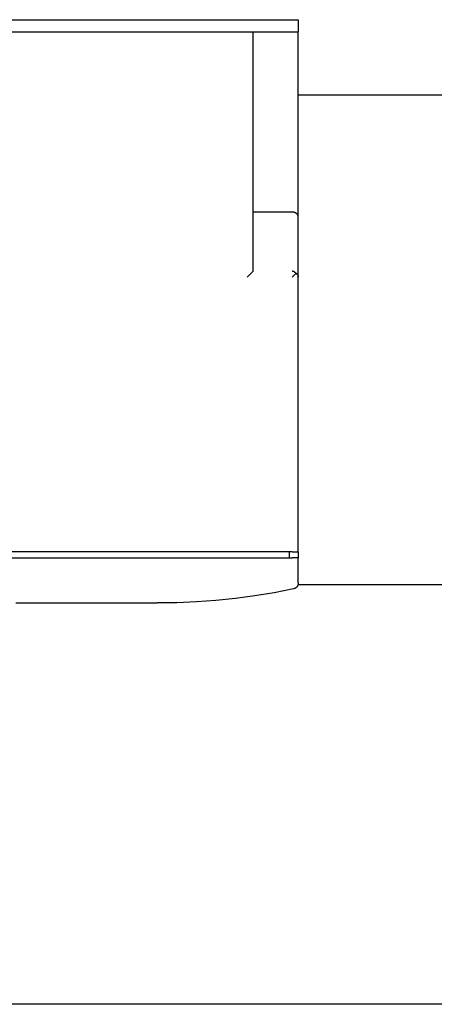
# Model space of a CAD drawing. Units: millimetres. Extents: x -1732 to 4614, y -803 to 5417.
# Drawn here: x 1882 to 2020, y 4140 to 4468 of the extents above; entities that cross this region are included whole.
import ezdxf

# ---------------------------------------------------------------- set-up
doc = ezdxf.new("R2010")
doc.units = ezdxf.units.MM
doc.layers.add('Make2D$Visible$Curves$0', color=7, linetype='Continuous', true_color=0xe6e6e6)
doc.layers.add('Make2D$Visible$Curves$3DCPCOLOR254', color=7, linetype='Continuous', true_color=0xd6d6d6)

msp = doc.modelspace()

# ---------------------------------------------------------------- linework, layer by layer
at = {"layer": 'Make2D$Visible$Curves$0'}
for points in [[(1706.5, 4467.8), (1974.5, 4467.8)], [(1974.5, 4467.8), (1974.5, 4463.8)], [(1706.5, 4463.8), (1974.5, 4463.8)], [(1959.5, 4384.2), (1959.5, 4463.8)], [(1974.5, 4402.16), (1974.5, 4463.8)], [(1974.5, 4442.8), (2080, 4442.8)], [(1972.5, 4403.8), (1959.5, 4403.8)], [(1973.91, 4403.32), (1973.88, 4403.35), (1973.84, 4403.37), (1973.81, 4403.4), (1973.77, 4403.43), (1973.73, 4403.45), (1973.69, 4403.47), (1973.65, 4403.5), (1973.61, 4403.52), (1973.57, 4403.54), (1973.53, 4403.56), (1973.49, 4403.59), (1973.44, 4403.6), (1973.4, 4403.62), (1973.36, 4403.64), (1973.31, 4403.66), (1973.26, 4403.67), (1973.22, 4403.69), (1973.17, 4403.7), (1973.13, 4403.72), (1973.08, 4403.73), (1973.03, 4403.74), (1972.98, 4403.75), (1972.93, 4403.76), (1972.89, 4403.77), (1972.84, 4403.78), (1972.79, 4403.78), (1972.74, 4403.79), (1972.69, 4403.79), (1972.64, 4403.8), (1972.6, 4403.8), (1972.55, 4403.8), (1972.5, 4403.8)], [(1974.5, 4402.16), (1974.5, 4402.2), (1974.5, 4402.24), (1974.49, 4402.28), (1974.49, 4402.32), (1974.48, 4402.36), (1974.48, 4402.4), (1974.47, 4402.44), (1974.46, 4402.48), (1974.45, 4402.52), (1974.44, 4402.56), (1974.43, 4402.59), (1974.41, 4402.63), (1974.4, 4402.67), (1974.38, 4402.71), (1974.37, 4402.75), (1974.35, 4402.79), (1974.33, 4402.82), (1974.31, 4402.86), (1974.29, 4402.9), (1974.26, 4402.93), (1974.24, 4402.97), (1974.21, 4403.01), (1974.19, 4403.04), (1974.16, 4403.07), (1974.13, 4403.11), (1974.1, 4403.14), (1974.07, 4403.17), (1974.04, 4403.2), (1974.01, 4403.23), (1973.98, 4403.26), (1973.95, 4403.29), (1973.91, 4403.32)], [(1974.5, 4382.16), (1974.5, 4402.16)], [(1958.77, 4383.43), (1957.5, 4382.16)], [(1958.91, 4383.57), (1958.77, 4383.43)], [(1959.46, 4384.12), (1958.91, 4383.57)], [(1959.46, 4384.12), (1959.46, 4384.12), (1959.47, 4384.13), (1959.47, 4384.13), (1959.47, 4384.13), (1959.47, 4384.13), (1959.48, 4384.14), (1959.48, 4384.14), (1959.48, 4384.14), (1959.48, 4384.15), (1959.49, 4384.15), (1959.49, 4384.15), (1959.49, 4384.16), (1959.49, 4384.16), (1959.49, 4384.17), (1959.49, 4384.17), (1959.49, 4384.17), (1959.5, 4384.18), (1959.5, 4384.18), (1959.5, 4384.18), (1959.5, 4384.19), (1959.5, 4384.19), (1959.5, 4384.2), (1959.5, 4384.2)], [(1973.77, 4383.43), (1973.7, 4383.49), (1973.63, 4383.55), (1973.6, 4383.58), (1973.56, 4383.61), (1973.52, 4383.64), (1973.49, 4383.67), (1973.45, 4383.7), (1973.41, 4383.73), (1973.37, 4383.75), (1973.33, 4383.78), (1973.29, 4383.8), (1973.25, 4383.83), (1973.21, 4383.85), (1973.17, 4383.87), (1973.13, 4383.9), (1973.09, 4383.92), (1973.05, 4383.94), (1973.01, 4383.96), (1972.97, 4383.98), (1972.92, 4383.99), (1972.88, 4384.01), (1972.84, 4384.03), (1972.8, 4384.04), (1972.75, 4384.06), (1972.71, 4384.07), (1972.67, 4384.08), (1972.63, 4384.09), (1972.58, 4384.1), (1972.54, 4384.11), (1972.5, 4384.12)], [(1972.5, 4382.16), (1973.77, 4383.43)], [(1973.77, 4383.43), (1973.82, 4383.39), (1973.87, 4383.36), (1973.91, 4383.32)], [(1973.91, 4383.32), (1973.95, 4383.29), (1973.98, 4383.26), (1974.01, 4383.23), (1974.04, 4383.2), (1974.07, 4383.17), (1974.1, 4383.14), (1974.13, 4383.11), (1974.16, 4383.07), (1974.19, 4383.04), (1974.21, 4383.01), (1974.24, 4382.97), (1974.26, 4382.93), (1974.29, 4382.9), (1974.31, 4382.86), (1974.33, 4382.82), (1974.35, 4382.79), (1974.37, 4382.75), (1974.38, 4382.71), (1974.4, 4382.67), (1974.41, 4382.63), (1974.43, 4382.59), (1974.44, 4382.56), (1974.45, 4382.52), (1974.46, 4382.48), (1974.47, 4382.44), (1974.48, 4382.4), (1974.48, 4382.36), (1974.49, 4382.32), (1974.49, 4382.28), (1974.5, 4382.24), (1974.5, 4382.2), (1974.5, 4382.16)], [(1974.5, 4290.8), (1974.5, 4382.16)], [(1972.5, 4290.8), (1708.5, 4290.8)], [(1708.5, 4288.8), (1972.5, 4288.8)], [(1971.5, 4290.8), (1971.5, 4288.8)], [(1972.5, 4290.8), (1973.91, 4290.8)], [(1973.91, 4288.8), (1972.5, 4288.8)], [(1973.91, 4290.8), (1974.5, 4290.8)], [(1974.5, 4288.8), (1973.91, 4288.8)], [(1974.5, 4290.8), (1974.5, 4288.8)], [(1974.5, 4280.41), (1974.5, 4288.8)], [(1972.92, 4278.45), (1966.51, 4277.18), (1960.06, 4276.11), (1953.58, 4275.24), (1947.08, 4274.58), (1940.56, 4274.12), (1934.03, 4273.86), (1927.5, 4273.8)], [(1974.06, 4279.15), (1974.01, 4279.1), (1973.97, 4279.05), (1973.92, 4279), (1973.87, 4278.95), (1973.82, 4278.91), (1973.77, 4278.86), (1973.71, 4278.82), (1973.66, 4278.78), (1973.6, 4278.74), (1973.55, 4278.71), (1973.49, 4278.67), (1973.43, 4278.64), (1973.37, 4278.61), (1973.31, 4278.58), (1973.24, 4278.55), (1973.18, 4278.53), (1973.12, 4278.51), (1973.05, 4278.49), (1972.99, 4278.47), (1972.92, 4278.45)], [(1974.5, 4280.41), (1974.5, 4280.34), (1974.49, 4280.27), (1974.49, 4280.21), (1974.48, 4280.14), (1974.47, 4280.07), (1974.46, 4280), (1974.44, 4279.94), (1974.43, 4279.87), (1974.41, 4279.81), (1974.39, 4279.74), (1974.36, 4279.68), (1974.34, 4279.62), (1974.31, 4279.55), (1974.28, 4279.49), (1974.25, 4279.43), (1974.21, 4279.37), (1974.17, 4279.32), (1974.14, 4279.26), (1974.1, 4279.21), (1974.06, 4279.15)], [(1880.5, 4273.8), (1927.5, 4273.8)]]:
    msp.add_lwpolyline(points, dxfattribs=at)
at = {"layer": 'Make2D$Visible$Curves$3DCPCOLOR254', "color": 0, "linetype": 'ByBlock', "lineweight": -2}
for points in [[(1974.45, 4279.95), (2206.55, 4279.95)], [(2247.02, 4140.25), (912.84, 4140.25)]]:
    msp.add_lwpolyline(points, dxfattribs=at)

doc.saveas('drawing.dxf')
